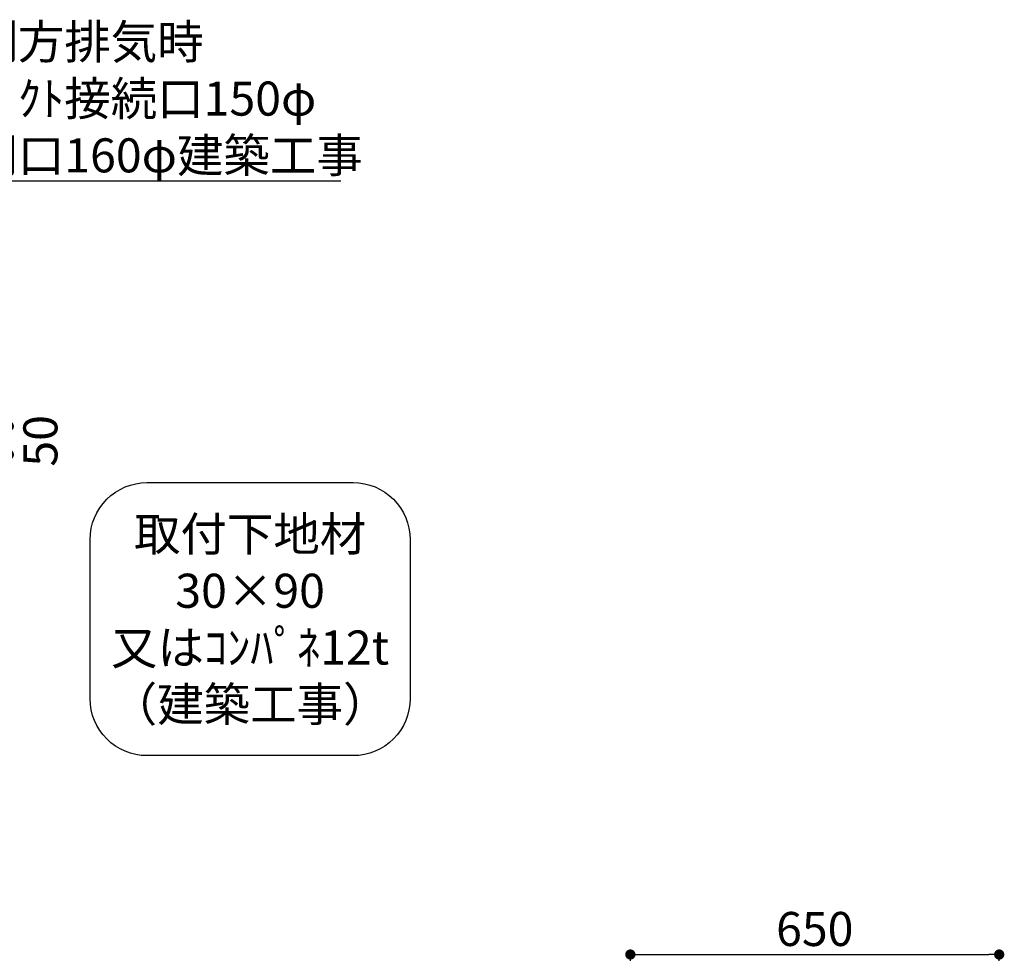
# Model space of a CAD drawing. Extents: x 163 to 26285, y -10810 to -2410.
# Drawn here: x 18720 to 20455, y -7685 to -6040 of the extents above; entities that cross this region are included whole.
import ezdxf

# ---------------------------------------------------------------- set-up
doc = ezdxf.new("R2010")
doc.units = 0
doc.header["$LTSCALE"] = 50
doc.header["$MEASUREMENT"] = 0
doc.layers.get('0').update_dxf_attribs({"linetype": 'CONTINUOUS'})
doc.layers.add('160-文字', color=254, linetype='CONTINUOUS')
doc.layers.add('166-寸法B', color=11, linetype='CONTINUOUS')
doc.styles.add('KH001', font='txt')
doc.dimstyles.new('KH1xx030', dxfattribs={"dimscale": 30, "dimtxt": 2, "dimasz": 0.6, "dimexe": 0.3, "dimexo": 1.2, "dimgap": 0.5, "dimtad": 3, "dimdec": 1, "dimdsep": 46, "dimlunit": 6, "dimtxsty": 'KH001', "dimblk": 'DOT', "dimcen": 1, "dimdle": 1, "dimclrd": 256, "dimclre": 256, "dimclrt": 256, "dimadec": 0, "dimazin": 0, "dimtfac": 1, "dimtdec": 1, "dimtix": 1, "dimtmove": 2, "dimatfit": 3, "dimldrblk": 'CLOSEDBLANK', "dimfxl": 1, "dimtolj": 1, "dimtzin": 0, "dimlwd": -1, "dimlwe": -1, "dimarcsym": 0})

# ---------------------------------------------------------------- blocks, each defined once
blk = doc.blocks.new('_Dot')
at = {"color": 0, "linetype": 'ByBlock', "lineweight": -2}
blk.add_line((-0.5, 0), (-1, 0), dxfattribs=at)
at = {"color": 0, "linetype": 'ByBlock', "const_width": 0.5}
blk.add_lwpolyline([(-0.25, 0, 1), (0.25, 0, 1)], format="xyb", close=True, dxfattribs=at)
blk = doc.blocks.new('*D16')
at = {"layer": '166-寸法B', "transparency": 16777216}
for p, q in [((19796.4, -8060.3), (19796.4, -7678.1)), ((20446.4, -8060.3), (20446.4, -7678.1)), ((19814.4, -7687.1), (20428.4, -7687.1))]:
    blk.add_line(p, q, dxfattribs=at)
at = {"layer": '166-寸法B', "transparency": 16777216, "xscale": 18, "yscale": 18, "zscale": 18, "rotation": 180}
blk.add_blockref('_Dot', (19796.4, -7687.1), dxfattribs=at)
at = {"layer": '166-寸法B', "transparency": 16777216, "xscale": 18, "yscale": 18, "zscale": 18}
blk.add_blockref('_Dot', (20446.4, -7687.1), dxfattribs=at)
at = {"layer": '166-寸法B', "transparency": 16777216, "insert": (20121.4, -7642.1), "char_height": 60, "attachment_point": 5, "style": 'KH001'}
blk.add_mtext('\\A1;650', dxfattribs=at)
blk = doc.blocks.new('_ClosedBlank')
at = {"color": 0, "linetype": 'ByBlock', "lineweight": -2}
for p, q in [((-1, 0.167), (0, 0)), ((-1, 0.167), (-1, -0.167)), ((0, 0), (-1, -0.167))]:
    blk.add_line(p, q, dxfattribs=at)
blk = doc.blocks.new('*D170')
at = {"layer": '166-寸法B', "transparency": 16777216}
for p, q in [((18701.1, -6738.3), (18701.1, -6720.3)), ((18055, -6756.3), (18710.1, -6756.3)), ((18701.1, -6756.3), (18701.1, -6806.3)), ((18055, -6806.3), (18710.1, -6806.3)), ((18701.1, -6824.3), (18701.1, -6842.3))]:
    blk.add_line(p, q, dxfattribs=at)
at = {"layer": '166-寸法B', "transparency": 16777216, "xscale": 18, "yscale": 18, "zscale": 18}
for p, rotation in [((18701.1, -6756.3), 270), ((18701.1, -6806.3), 90)]:
    blk.add_blockref('_Dot', p, dxfattribs=dict(at, rotation=rotation))
at = {"layer": '166-寸法B', "transparency": 16777216, "insert": (18756.7, -6782), "char_height": 60, "attachment_point": 5, "rotation": 90, "style": 'KH001'}
blk.add_mtext('\\A1;50', dxfattribs=at)

msp = doc.modelspace()

# ---------------------------------------------------------------- linework, layer by layer
at = {"layer": '160-文字'}
msp.add_lwpolyline([(18944.46, -6855.67), (19308.18, -6855.67, -0.4142136), (19408.18, -6955.67), (19408.18, -7236.63, -0.4142136), (19308.18, -7336.63), (18944.46, -7336.63, -0.4142136), (18844.46, -7236.63), (18844.46, -6955.67, -0.4142136)], format="xyb", close=True, dxfattribs=at)

# ---------------------------------------------------------------- texts
at = {"layer": '160-文字', "char_height": 60, "style": 'KH001'}
for s, insert, attachment_point in [('\\A1;側方排気時\\Pﾀﾞｸﾄ接続口150φ\\P開口160φ建築工事', (18635.16, -6308.92), 7), ('\\A1;取付下地材\\P30×90\\P又はｺﾝﾊﾟﾈ12t\\P（建築工事）', (19126.32, -7096.15), 5)]:
    msp.add_mtext(s, dxfattribs=dict(at, insert=insert, attachment_point=attachment_point))

# ---------------------------------------------------------------- dimensions: what is measured, and where the dimension line sits
at = {"layer": '166-寸法B'}
dim = msp.add_linear_dim(base=(18701.08, -6806.27), p1=(18018.96, -6756.27), p2=(18018.96, -6806.27), angle=90, dimstyle='KH1xx030', dxfattribs=at)
dim.commit()
dim.dimension.update_dxf_attribs({"geometry": '*D170', "text_midpoint": (18756.7, -6782), "dimtype": 128})
dim = msp.add_linear_dim(base=(20446.42, -7687.07), p1=(19796.42, -8096.27), p2=(20446.42, -8096.27), dimstyle='KH1xx030', dxfattribs=at)
dim.commit()
dim.dimension.update_dxf_attribs({"geometry": '*D16', "text_midpoint": (20121.42, -7642.07)})

# ---------------------------------------------------------------- leaders
at = {"layer": '160-文字', "annotation_type": 0, "has_hookline": 1, "hookline_direction": 0, "text_width": 650.86}
msp.add_leader([(18172.31, -6726.27), (18602.16, -6323.92), (18620.16, -6323.92)], dimstyle='KH1xx030', override={"dimgap": 0.5, "dimtad": 1}, dxfattribs=at)

doc.saveas('drawing.dxf')
